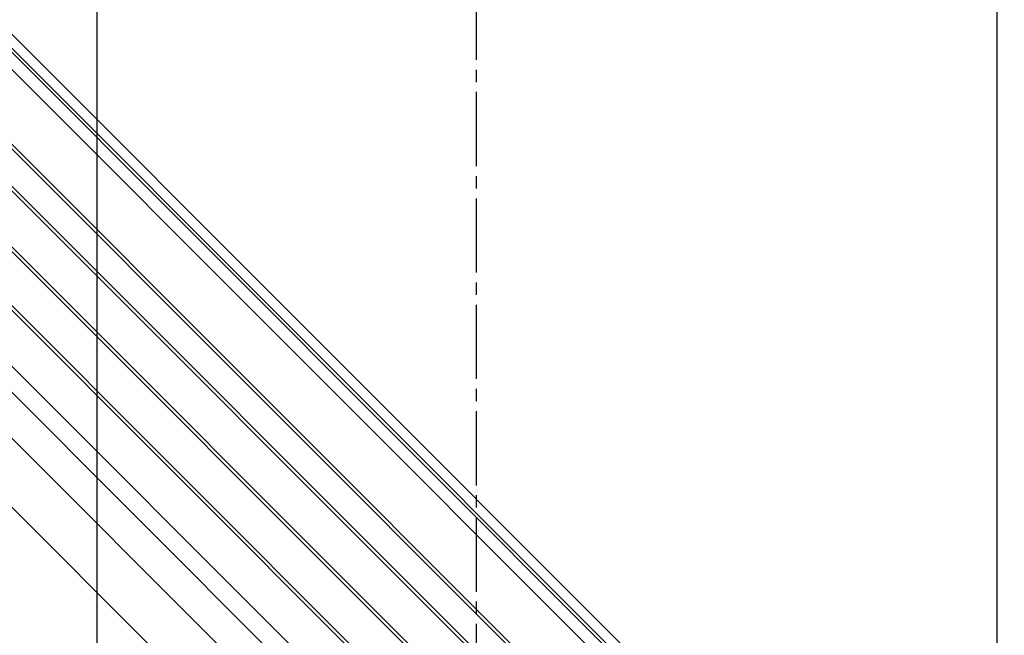
# Model space of a CAD drawing. Extents: x -210 to 210, y -148 to 148.
# Drawn here: x 48 to 97, y -14 to 17 of the extents above; entities that cross this region are included whole.
import ezdxf

# ---------------------------------------------------------------- set-up
doc = ezdxf.new("R2010")
doc.units = 0
doc.header["$LTSCALE"] = 10
doc.linetypes.add('DASHDOT', pattern=[0.5375, 0.375, -0.05, 0.0625, -0.05])
for name, color, linetype in [('ガラス', 48, 'CONTINUOUS'), ('ゴム等', 63, 'CONTINUOUS'), ('型材断面', 47, 'CONTINUOUS'), ('寸法', 80, 'CONTINUOUS')]:
    doc.layers.add(name, color=color, linetype=linetype)

# ---------------------------------------------------------------- blocks, each defined once
blk = doc.blocks.new('*DIM_0129')
at = {"layer": '寸法', "linetype": 'CONTINUOUS'}
blk.add_line((51.543645, -34.135513), (51.543645, 88.111943), dxfattribs=at)
blk = doc.blocks.new('*DIM_0137')
at = {"layer": '寸法', "linetype": 'CONTINUOUS'}
blk.add_line((97.043645, -33.669057), (97.043645, 96.445275), dxfattribs=at)

msp = doc.modelspace()

# ---------------------------------------------------------------- linework, layer by layer
at = {"layer": 'ガラス', "linetype": 'CONTINUOUS'}
for p, q in [((85.82318, -28.066737), (3.735043, 54.0214)), ((85.94103, -27.948888), (3.852893, 54.13925)), ((84.76252, -29.127398), (2.674382, 52.96074)), ((84.88037, -29.009548), (2.792232, 53.07859)), ((83.230455, -30.659462), (1.142317, 51.428675)), ((83.348305, -30.541612), (1.260167, 51.546525)), ((81.74553, -32.144387), (-0.342605, 49.943748)), ((81.86338, -32.026537), (-0.224758, 50.0616))]:
    msp.add_line(p, q, dxfattribs=at)
at = {"layer": 'ゴム等', "linetype": 'CONTINUOUS'}
for p, q in [((89.66496, -27.05335), (3.923445, 58.688165)), ((87.826603, -26.063315), (4.612855, 57.150432))]:
    msp.add_line(p, q, dxfattribs=at)
at = {"layer": '型材断面', "linetype": 'DASHDOT'}
msp.add_line((70.710312, -49.468847), (70.710312, 96.445275), dxfattribs=at)
at = {"layer": '型材断面', "linetype": 'CONTINUOUS'}
for p, q in [((97.043645, -34.197495), (-2.912717, 65.758865)), ((97.397198, -33.843942), (-2.559163, 66.11242)), ((76.677648, -29.904937), (1.071608, 45.701102)), ((76.01768, -30.564905), (0.41164, 45.041135)), ((75.734247, -32.59258), (-1.616105, 44.757772)), ((74.226368, -34.571817), (-3.595367, 43.249918))]:
    msp.add_line(p, q, dxfattribs=at)

# ---------------------------------------------------------------- block references
at = {"layer": '寸法', "linetype": 'CONTINUOUS'}
for name in ['*DIM_0137', '*DIM_0129']:
    msp.add_blockref(name, (0, 0), dxfattribs=at)

doc.saveas('drawing.dxf')
